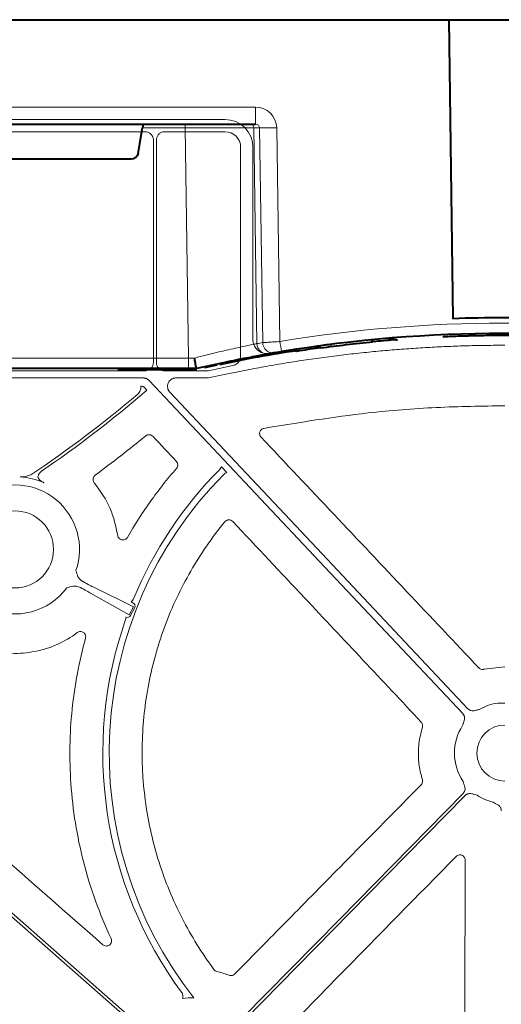
# Model space of a CAD drawing. Units: inches. Extents: x 10259 to 146259, y 1405 to 11083.
# Drawn here: x 15162 to 15231, y 3622 to 3763 of the extents above; entities that cross this region are included whole.
import ezdxf

# ---------------------------------------------------------------- set-up
doc = ezdxf.new("R2010")
doc.units = ezdxf.units.IN
doc.header["$MEASUREMENT"] = 0
doc.layers.get('0').update_dxf_attribs({"lineweight": 0})

msp = doc.modelspace()

# ---------------------------------------------------------------- linework, layer by layer
at = {"color": 7, "linetype": 'Continuous', "lineweight": 40}
for p, q in [((14978.34552, 3763.26272), (15223.6342, 3763.26273)), ((15223.6187, 3763.26273), (15239.29628, 3763.26273)), ((15223.6342, 3763.26273), (15224.19557, 3720.3796)), ((15099.42971, 3748.26272), (15195.89395, 3748.26273)), ((15179.03444, 3744.08908), (15179.6806, 3747.77145)), ((15178.04713, 3743.26273), (15159.87579, 3743.26273)), ((15212.4941, 3717.22371), (15213.13197, 3717.1029)), ((15214.40179, 3717.21812), (15214.40179, 3717.21233)), ((15216.07735, 3717.35731), (15216.27886, 3717.37224)), ((15201.18241, 3715.8502), (15200.97235, 3715.86484)), ((15201.76619, 3715.69781), (15201.26604, 3715.80305)), ((15205.22984, 3716.19762), (15204.41858, 3716.24315)), ((15108.65955, 3713.26272), (15186.28249, 3713.26273)), ((15186.33941, 3713.06273), (15176.12786, 3713.06273)), ((15186.28249, 3713.26273), (15187.4601, 3713.26273)), ((15187.4601, 3713.26273), (15187.46147, 3713.26273)), ((15190.32204, 3713.69434), (15188.57252, 3713.31018))]:
    msp.add_line(p, q, dxfattribs=at)
at = {"color": 8, "linetype": 'Continuous', "lineweight": 0}
for p, q in [((15195.89395, 3750.7191), (15099.42971, 3750.71909)), ((15195.89395, 3750.7191), (15195.89395, 3748.26273)), ((15185.79864, 3747.77145), (15185.79864, 3748.26273)), ((15179.6806, 3747.77145), (15185.79864, 3747.77145)), ((15185.79864, 3747.77145), (15186.28249, 3714.73655)), ((15195.64522, 3747.77145), (15196.46905, 3747.77145)), ((15196.0987, 3716.80939), (15195.64522, 3747.77145)), ((15196.46905, 3747.77145), (15196.92047, 3716.95064)), ((15199.37971, 3717.11481), (15198.93069, 3747.77145)), ((15186.28249, 3714.73655), (15108.65955, 3714.73654)), ((15186.28249, 3713.26273), (15186.28249, 3714.73655)), ((15182.67496, 3713.16273), (15179.8338, 3713.16273)), ((15186.33941, 3713.16273), (15186.33941, 3713.06273))]:
    msp.add_line(p, q, dxfattribs=at)
for p, q in [((15103.64035, 3748.95803), (15191.50187, 3748.95803)), ((15143.27321, 3747.19728), (15180.03348, 3747.19728)), ((15182.86426, 3747.19728), (15191.49834, 3747.19728)), ((15181.24144, 3745.98932), (15181.24144, 3714.10715)), ((15181.65617, 3714.10716), (15181.65617, 3745.9892)), ((15193.7576, 3744.93803), (15193.7576, 3715.03399)), ((15195.51835, 3744.94157), (15195.51835, 3717.3841)), ((15230.66217, 3716.56656), (15231.67287, 3716.56656)), ((15180.03422, 3712.89993), (15143.27246, 3712.89993)), ((15188.92212, 3712.89993), (15182.86342, 3712.89993)), ((15192.64244, 3713.66004), (15189.12868, 3712.92141)), ((15144.2513, 3711.88268), (15179.76245, 3711.88268)), ((15184.47307, 3711.88268), (15189.1323, 3711.88268)), ((15179.51226, 3710.69435), (15179.40787, 3710.69435)), ((15180.31482, 3710.1161), (15179.94675, 3710.50677)), ((15180.18667, 3710.0203), (15180.31482, 3710.1161)), ((15191.78103, 3698.30764), (15190.99451, 3699.14243)), ((15162.09524, 3697.69522), (15162.09347, 3697.70184)), ((15165.55135, 3696.85628), (15165.53869, 3696.85472)), ((15178.36002, 3679.04405), (15172.67523, 3681.8533)), ((15172.23066, 3681.01223), (15177.75381, 3677.89718)), ((15177.75381, 3677.89718), (15178.36002, 3679.04405)), ((15178.56012, 3678.93827), (15177.9539, 3677.79141)), ((15178.03531, 3679.78045), (15178.30388, 3679.63848)), ((15231.67366, 3670.47039), (15228.65937, 3670.09708)), ((15230.66867, 3665.24802), (15231.67287, 3665.24802))]:
    msp.add_line(p, q)
at = {"color": 8, "linetype": 'Continuous', "lineweight": 0, "flags": 128}
for points in [[(15198.79347, 3715.42111), (15200.67525, 3715.72979), (15201.87158, 3715.91628)], [(15186.33941, 3713.16273), (15186.61803, 3713.16657), (15186.64455, 3713.16734)]]:
    msp.add_lwpolyline(points, dxfattribs=at)
at = {"flags": 128}
for points in [[(15189.1323, 3711.88268), (15191.39018, 3712.3573), (15193.16422, 3712.73023)], [(15180.64008, 3711.50376), (15205.83681, 3684.76093), (15225.63423, 3663.7487)], [(15226.37464, 3664.44629), (15202.41837, 3689.87254), (15183.5956, 3709.8503)], [(15121.30149, 3669.36814), (15153.26977, 3641.29602), (15178.38767, 3619.23934)], [(15178.66133, 3619.55099), (15146.69308, 3647.62311), (15121.57515, 3669.67978)], [(15225.68939, 3652.29258), (15207.96834, 3634.27257), (15194.04466, 3620.114)], [(15194.34034, 3619.82319), (15212.0614, 3637.84321), (15225.9851, 3652.00178)]]:
    msp.add_lwpolyline(points, dxfattribs=at)
msp.add_circle((15161.37887, 3687.2863), 5.5231)
at = {"color": 8, "linetype": 'Continuous', "lineweight": 0}
for centre, radius, start, end in [((15195.14915, 3747.76665), 0.49609, 0.5544902, 89.568119), ((15197.69987, 3798.95608), 51.19943, 268.6224932, 271.37751), ((15231.46147, 3522.13655), 197.6, 80.6562656, 99.3437375), ((15229.98448, 3522.13655), 197.6, 99.6325008, 99.8742722), ((15197.59096, 3716.83044), 1.4924, 180.8082839, 279.3306324), ((15198.41263, 3716.97153), 1.49231, 180.8020204, 279.0919755), ((15326.92716, 3737.73179), 129.20299, 189.1819674, 189.8357025)]:
    msp.add_arc(centre, radius, start, end, dxfattribs=at)
at = {"color": 7, "linetype": 'Continuous', "lineweight": 40}
for centre, radius, start, end in [((15231.46147, 3522.16273), 198.35, 87.9006903, 92.0993129), ((15231.46147, 3522.16273), 196.1, 80.6562656, 99.3437375), ((15231.46147, 3522.16273), 195.8, 94.5021108, 95.3715154), ((15231.46147, 3522.16273), 195.9, 98.7110232, 102.0035019), ((15231.46147, 3522.16273), 196.1, 99.6325008, 99.8742722), ((15231.46147, 3522.16273), 195.8, 98.5741421, 98.723213), ((15231.46147, 3522.16273), 195.8, 97.6991545, 98.5741421), ((15186.33941, 3723.26273), 10.2, 270.0000016, 276.4410416)]:
    msp.add_arc(centre, radius, start, end, dxfattribs=at)
for centre, radius, start, end in [((15231.67287, 3521.51006), 196.81987, 90, 99.8888742), ((15065.73722, 3843.65055), 175.94237, 304.4116334, 310.5788524), ((15065.73722, 3843.65055), 175.52763, 303.9114621, 310.1849137), ((15231.67287, 3658.08126), 57.69455, 135.1593527, 157.4450316), ((15161.37887, 3687.2863), 10.43354, 66.503281, 86.062984), ((15231.67287, 3658.08126), 56.78425, 135.2535304, 218.2103734), ((15161.37887, 3687.2863), 9.2517, 340.823146, 120.3233243), ((15161.37887, 3687.2863), 9.2517, 168.5911308, 323.4567442), ((15231.67287, 3658.08126), 57.69455, 160.6076272, 216.4690625), ((15231.67287, 3658.08126), 7.23677, 97.9763056, 119.7248735), ((15231.67287, 3658.08126), 7.23677, 146.8650697, 214.3509857), ((15231.67287, 3658.08126), 4.0168, 90, 270), ((15231.67287, 3658.08126), 7.23677, 236.6074836, 256.4299019), ((15186.62947, 3612.27798), 10.68781, 87.7185685, 96.5734877)]:
    msp.add_arc(centre, radius, start, end)
at = {"color": 8, "linetype": 'Continuous', "lineweight": 0, "extrusion": (0, 0, -1)}
for centre, major_axis, ratio, start_param, end_param in [((15195.88471, 3747.7191), (3.03221, 0.29719), 0.984510675, -1.471569478, 0.081773556), ((15195.88471, 3747.76273), (0.58379, 0.0294), 0.854986889, -1.511965443, 0.041377592), ((15185.79621, 3747.76273), (10.00097, 0.00732), 0.000872358, -1.570552875, -0.174545058), ((15186.27955, 3714.76273), (-10.00139, 0.02197), 0.002616838, 4.624258581, 4.712089313)]:
    msp.add_ellipse(centre, major_axis=major_axis, ratio=ratio, start_param=start_param, end_param=end_param, dxfattribs=at)
at = {"color": 7, "linetype": 'Continuous', "lineweight": 40, "extrusion": (0, 0, -1)}
for centre, major_axis, ratio, start_param, end_param in [((15179.63532, 3747.76273), (0.08915, 0.49994), 0.084811718, -0.015122786, 1.538220248), ((15178.04561, 3744.26273), (-0.98594, 0.18939), 0.995902467, 3.125583278, 4.52184668)]:
    msp.add_ellipse(centre, major_axis=major_axis, ratio=ratio, start_param=start_param, end_param=end_param, dxfattribs=at)
for centre, major_axis, ratio, start_param, end_param in [((15191.50124, 3744.94093), (2.84073, 2.84073), 0.999850087, 5.497872813, 7.068497802), ((15191.49795, 3744.93764), (1.59795, 1.59795), 0.999828677, 5.497872813, 7.068497802), ((15188.92212, 3713.90422), (0.10385, -0.9989), 0.999913402, 6.17959739, 6.386773224), ((15722.14815, 3458.74756), (-6105.8764, 6477.08973), 0.025410651, 1.509059633, 1.509613698), ((15169.82203, 3682.2677), (2.66341, -1.40783), 0.011999824, 0.447355274, 1.220032516), ((15170.28121, 3683.13642), (2.66341, -1.40783), 0.011999824, 5.063152791, 5.835830033), ((15178.06644, 3679.19601), (0.4993, -0.24674), 0.901531527, 6.258593019, 7.823726985), ((15177.46289, 3678.05417), (-0.48511, 0.2736), 0.901531527, 1.747666564, 3.166184941)]:
    msp.add_ellipse(centre, major_axis=major_axis, ratio=ratio, start_param=start_param, end_param=end_param)
for points, knots in [([(15180.03348, 3747.19728), (15180.16929, 3747.18393), (15180.44095, 3747.15722), (15180.80299, 3746.94897), (15181.07613, 3746.64243), (15181.22081, 3746.3028), (15181.23558, 3746.07839), (15181.24144, 3745.98932)], [0, 0, 0, 0, 0.2147137411, 0.4294515669, 0.6441098076, 0.8587418804, 1, 1, 1, 1]), ([(15181.65617, 3745.9892), (15181.66953, 3746.12504), (15181.69625, 3746.39672), (15181.90453, 3746.75878), (15182.21108, 3747.03195), (15182.55074, 3747.17667), (15182.77517, 3747.19142), (15182.86426, 3747.19728)], [0, 0, 0, 0, 0.2147256246, 0.4294497403, 0.644107356, 0.8587351624, 1, 1, 1, 1]), ([(15195.51835, 3717.3841), (15195.51902, 3717.34624), (15195.52371, 3717.08367), (15195.63739, 3716.59836), (15196.00299, 3716.01663), (15196.54095, 3715.59274), (15197.19253, 3715.35496), (15197.64515, 3715.38879), (15197.87146, 3715.40571)], [0, 0, 0, 0, 0.032599029, 0.226069659, 0.419526018, 0.613000417, 0.806495781, 1, 1, 1, 1]), ([(15193.16421, 3712.73021), (15193.63888, 3712.82473), (15194.58812, 3713.01377), (15196.01449, 3713.28385), (15197.44248, 3713.54402), (15198.87229, 3713.79333), (15200.30387, 3714.03202), (15201.73722, 3714.26002), (15203.17235, 3714.47737), (15204.60926, 3714.68405), (15206.04794, 3714.88006), (15207.4884, 3715.0654), (15208.93063, 3715.24007), (15210.37464, 3715.40408), (15212.233, 3715.60118), (15214.50627, 3715.81795), (15217.1951, 3716.03693), (15219.88548, 3716.2186), (15222.57742, 3716.36319), (15225.27093, 3716.46979), (15227.96598, 3716.5418), (15229.76335, 3716.55831), (15230.66218, 3716.56656)], [0, 0, 0, 0, 0.038459914, 0.076912296, 0.115359278, 0.153802993, 0.192245575, 0.230689158, 0.269135877, 0.307587864, 0.346047252, 0.384516173, 0.422996755, 0.461491128, 0.500001415, 0.571498912, 0.642950618, 0.714370169, 0.785771219, 0.85716743, 0.92857247, 1, 1, 1, 1]), ([(15181.24144, 3714.10715), (15181.22809, 3713.97141), (15181.2014, 3713.69994), (15180.99327, 3713.33814), (15180.68694, 3713.06516), (15180.34752, 3712.92054), (15180.12324, 3712.90579), (15180.03422, 3712.89993)], [0, 0, 0, 0, 0.214715692, 0.429432923, 0.644099614, 0.858745058, 1, 1, 1, 1]), ([(15182.86342, 3712.89993), (15182.72768, 3712.91328), (15182.4562, 3712.93997), (15182.09439, 3713.1481), (15181.82141, 3713.45445), (15181.67678, 3713.79387), (15181.66203, 3714.01815), (15181.65617, 3714.10716)], [0, 0, 0, 0, 0.2147154934, 0.4294404985, 0.6441037439, 0.8587495088, 1, 1, 1, 1]), ([(15193.7576, 3715.03399), (15193.74276, 3714.87127), (15193.71306, 3714.54538), (15193.46667, 3714.12288), (15193.10125, 3713.80088), (15192.79854, 3713.70796), (15192.64244, 3713.66004)], [0, 0, 0, 0, 0.253781553, 0.508258922, 0.746415366, 1, 1, 1, 1]), ([(15179.76245, 3711.88267), (15179.79547, 3711.8819), (15179.86115, 3711.88035), (15179.95875, 3711.86802), (15180.05466, 3711.84832), (15180.14889, 3711.82054), (15180.26119, 3711.77735), (15180.38761, 3711.71233), (15180.52295, 3711.61886), (15180.60088, 3711.54228), (15180.64007, 3711.50376)], [0, 0, 0, 0, 0.100782218, 0.200516895, 0.29986942, 0.399512837, 0.500114355, 0.666882375, 0.83247052, 1, 1, 1, 1]), ([(15183.59559, 3709.8503), (15183.56935, 3709.87978), (15183.51738, 3709.93815), (15183.45066, 3710.03377), (15183.39363, 3710.13391), (15183.34696, 3710.23917), (15183.31055, 3710.34936), (15183.28014, 3710.48219), (15183.26365, 3710.63873), (15183.27404, 3710.87379), (15183.34944, 3711.16191), (15183.53791, 3711.46424), (15183.76017, 3711.66202), (15183.96658, 3711.77618), (15184.13082, 3711.83719), (15184.30088, 3711.87551), (15184.41547, 3711.88028), (15184.47307, 3711.88267)], [0, 0, 0, 0, 0.042249431, 0.083668838, 0.124639024, 0.165553342, 0.206806739, 0.248784596, 0.311347799, 0.374775857, 0.500178587, 0.625473744, 0.751191252, 0.814164542, 0.877332661, 0.938339552, 1, 1, 1, 1]), ([(15179.40787, 3710.69435), (15179.42704, 3710.58914), (15179.43199, 3710.48404), (15179.41471, 3710.27403), (15179.39179, 3710.16837), (15179.32044, 3709.96996), (15179.27112, 3709.87431), (15179.15019, 3709.70049), (15179.07926, 3709.62241), (15178.99757, 3709.55341)], [0, 0, 0, 0, 0.25, 0.25, 0.5, 0.5, 0.75, 0.75, 1, 1, 1, 1]), ([(15179.94675, 3710.50677), (15179.9108, 3710.53966), (15179.82544, 3710.61779), (15179.67155, 3710.68307), (15179.55851, 3710.69107), (15179.51226, 3710.69435)], [0, 0, 0, 0, 0.300567583, 0.71383157, 1, 1, 1, 1]), ([(15197.08404, 3704.65154), (15202.05796, 3705.47328), (15210.26304, 3706.82884), (15221.83412, 3707.74173), (15228.39023, 3707.84676), (15231.67288, 3707.89936)], [0, 0, 0, 0, 0.434582121, 0.716893999, 1, 1, 1, 1]), ([(15196.67964, 3703.3946), (15196.58658, 3703.49311), (15196.52146, 3703.61563), (15196.46186, 3703.87717), (15196.46766, 3704.0155), (15196.54971, 3704.27137), (15196.62635, 3704.38827), (15196.82681, 3704.56515), (15196.95083, 3704.6263), (15197.08404, 3704.65154)], [0, 0, 0, 0, 0.25, 0.25, 0.5, 0.5, 0.75, 0.75, 1, 1, 1, 1]), ([(15180.13311, 3703.57596), (15180.28009, 3703.69628), (15180.471, 3703.75692), (15180.75257, 3703.73841), (15180.84501, 3703.71453), (15181.0158, 3703.63383), (15181.0924, 3703.57819), (15181.15743, 3703.50899)], [0, 0, 0, 0, 0.5, 0.5, 0.75, 0.75, 1, 1, 1, 1]), ([(15227.92877, 3670.31062), (15224.47756, 3673.96513), (15221.02628, 3677.61949), (15217.57495, 3681.27369), (15214.09251, 3684.96083), (15210.61002, 3688.64781), (15207.12747, 3692.33463), (15203.64491, 3696.02145), (15200.16231, 3699.7081), (15196.67965, 3703.39459)], [0, 0, 0, 0, 0.01502086157, 0.01502086157, 0.01502086157, 0.03017712935, 0.03017712935, 0.03017712935, 0.04533341176, 0.04533341176, 0.04533341176, 0.04533341176]), ([(15184.5285, 3699.92175), (15184.65592, 3699.78616), (15184.72887, 3699.60517), (15184.73554, 3699.23627), (15184.66939, 3699.05308), (15184.54735, 3698.91264)], [0, 0, 0, 0, 0.5, 0.5, 1, 1, 1, 1]), ([(15164.66236, 3697.71732), (15164.67236, 3697.76285), (15164.71138, 3697.94036), (15164.8554, 3698.2351), (15165.06401, 3698.41058), (15165.16831, 3698.49831)], [0, 0, 0, 0, 0.147115329, 0.573559571, 1, 1, 1, 1]), ([(15184.54735, 3698.91264), (15183.21712, 3697.38188), (15181.96205, 3695.7863), (15179.61515, 3692.48518), (15178.52348, 3690.78069), (15177.51458, 3689.02163)], [0, 0, 0, 0, 0.5, 0.5, 1, 1, 1, 1]), ([(15190.99451, 3699.14243), (15190.98022, 3699.10291), (15190.92944, 3698.96247), (15190.83279, 3698.84689), (15190.76335, 3698.76384)], [0, 0, 0, 0, 0.281453123, 1, 1, 1, 1]), ([(15162.85802, 3697.75816), (15162.73281, 3697.72329), (15162.60526, 3697.70523), (15162.35007, 3697.68697), (15162.22237, 3697.68724), (15162.09523, 3697.69522)], [0, 0, 0, 0, 0.5, 0.5, 1, 1, 1, 1]), ([(15163.66604, 3697.98005), (15163.52794, 3697.9423), (15163.39094, 3697.9049), (15163.11922, 3697.83043), (15162.9858, 3697.79374), (15162.85802, 3697.75816)], [0, 0, 0, 0, 0.5, 0.5, 1, 1, 1, 1]), ([(15165.53869, 3696.85472), (15165.53677, 3696.85557), (15165.48718, 3696.87745), (15165.29669, 3696.96869), (15165.03131, 3697.13148), (15164.79692, 3697.35372), (15164.70323, 3697.51146), (15164.66639, 3697.62213), (15164.66403, 3697.67774), (15164.66236, 3697.71732)], [0, 0, 0, 0, 0.005037966, 0.129746336, 0.503768644, 0.743076165, 0.880615893, 0.91502408, 1, 1, 1, 1]), ([(15172.74924, 3696.84682), (15172.7072, 3696.90614), (15172.61613, 3697.03463), (15172.55971, 3697.27557), (15172.58332, 3697.52982), (15172.6877, 3697.76769), (15172.81384, 3697.88128), (15172.87691, 3697.93807)], [0, 0, 0, 0, 0.176714913, 0.382830323, 0.588600894, 0.794300591, 1, 1, 1, 1]), ([(15176.11531, 3689.29219), (15175.83795, 3690.61522), (15175.26005, 3693.37191), (15173.60827, 3695.65794), (15172.74924, 3696.84682)], [0, 0, 0, 0, 0.479937913, 1, 1, 1, 1]), ([(15191.50264, 3691.26345), (15191.57097, 3691.34636), (15191.6557, 3691.4132), (15191.84662, 3691.50721), (15191.95255, 3691.53364), (15192.16435, 3691.54056), (15192.27185, 3691.52108), (15192.4683, 3691.43982), (15192.55745, 3691.37851), (15192.63103, 3691.30022)], [0, 0, 0, 0, 0.25, 0.25, 0.5, 0.5, 0.75, 0.75, 1, 1, 1, 1]), ([(15192.63103, 3691.30022), (15196.07337, 3687.6377), (15202.30023, 3681.01253), (15211.31255, 3671.42496), (15216.88269, 3665.5), (15219.66777, 3662.53751)], [0, 0, 0, 0, 0.38199802, 0.690998726, 1, 1, 1, 1]), ([(15189.92942, 3627.04912), (15188.18961, 3629.38405), (15186.66707, 3631.83546), (15184.69593, 3635.68019), (15184.09123, 3636.98982), (15182.98916, 3639.66663), (15182.49041, 3641.03925), (15181.17827, 3645.17856), (15180.54141, 3647.98041), (15179.93554, 3652.24534), (15179.79152, 3653.67728), (15179.6652, 3655.84116), (15179.63806, 3656.56511), (15179.61417, 3658.01842), (15179.61753, 3658.7462), (15179.70935, 3662.36554), (15180.02088, 3665.22237), (15180.83945, 3669.45058), (15181.17046, 3670.85055), (15181.75648, 3672.93597), (15181.96678, 3673.62868), (15182.41779, 3675.00918), (15182.65859, 3675.69689), (15183.92643, 3679.0898), (15185.15237, 3681.68599), (15188.01543, 3686.64887), (15189.6508, 3689.01655), (15191.50264, 3691.26345)], [0, 0, 0, 0, 0.125, 0.125, 0.1875, 0.1875, 0.25, 0.25, 0.375, 0.375, 0.4375, 0.4375, 0.46875, 0.46875, 0.5, 0.5, 0.625, 0.625, 0.6875, 0.6875, 0.71875, 0.71875, 0.75, 0.75, 0.875, 0.875, 1, 1, 1, 1]), ([(15177.51457, 3689.02163), (15177.49816, 3688.99535), (15177.43705, 3688.89751), (15177.28761, 3688.75833), (15177.05355, 3688.65251), (15176.79722, 3688.63049), (15176.54764, 3688.6944), (15176.3346, 3688.83778), (15176.17494, 3689.04356), (15176.13518, 3689.20931), (15176.11531, 3689.29219)], [0, 0, 0, 0, 0.049875914, 0.185712705, 0.321233764, 0.456632235, 0.592126096, 0.727916255, 0.863961693, 1, 1, 1, 1]), ([(15170.40915, 3683.37844), (15170.30215, 3683.66301), (15170.19442, 3683.94952), (15170.1177, 3684.24526), (15170.11718, 3684.24726)], [0, 0, 0, 0, 0.993244739, 1, 1, 1, 1]), ([(15171.18053, 3682.62265), (15171.03743, 3682.71304), (15170.75446, 3682.89178), (15170.51703, 3683.18915), (15170.42059, 3683.35837), (15170.40915, 3683.37844)], [0, 0, 0, 0, 0.474156379, 0.937626299, 1, 1, 1, 1]), ([(15168.81174, 3681.77757), (15168.81369, 3681.77827), (15169.10123, 3681.88156), (15169.39867, 3681.95386), (15169.6941, 3682.02567)], [0, 0, 0, 0, 0.0067647545, 1, 1, 1, 1]), ([(15169.6941, 3682.02567), (15169.86954, 3682.02859), (15170.24551, 3682.03485), (15170.57653, 3681.89079), (15170.75308, 3681.81396)], [0, 0, 0, 0, 0.46664586, 1, 1, 1, 1]), ([(15147.74285, 3681.30687), (15148.19391, 3680.27349), (15148.75189, 3679.31009), (15149.7442, 3677.96668), (15150.10096, 3677.53586), (15150.86925, 3676.71017), (15151.27331, 3676.32333), (15152.54172, 3675.23634), (15153.46191, 3674.60899), (15155.45985, 3673.56071), (15156.49849, 3673.15807), (15158.11411, 3672.73074), (15158.6626, 3672.61807), (15159.77879, 3672.45439), (15160.33617, 3672.40499), (15162.00622, 3672.35044), (15163.11741, 3672.43776), (15165.33184, 3672.86953), (15166.39386, 3673.20561), (15168.43111, 3674.10848), (15169.41086, 3674.68254), (15170.3132, 3675.35976)], [0, 0, 0, 0, 0.125, 0.125, 0.1875, 0.1875, 0.25, 0.25, 0.375, 0.375, 0.5, 0.5, 0.5625, 0.5625, 0.625, 0.625, 0.75, 0.75, 0.875, 0.875, 1, 1, 1, 1]), ([(15171.48885, 3674.55599), (15171.06954, 3672.87714), (15170.23093, 3669.51947), (15169.50078, 3664.32282), (15169.17966, 3659.03852), (15169.32187, 3653.5843), (15169.95482, 3648.05295), (15171.13013, 3642.43287), (15172.80743, 3636.86488), (15174.37269, 3633.2761), (15175.15532, 3631.4817)], [0, 0, 0, 0, 0.117576533, 0.235152349, 0.356145419, 0.477137554, 0.60560154, 0.734064666, 0.8670323, 1, 1, 1, 1]), ([(15170.3132, 3675.35976), (15170.43915, 3675.45429), (15170.59367, 3675.50765), (15170.90421, 3675.51528), (15171.06241, 3675.46851), (15171.3187, 3675.29254), (15171.41874, 3675.16273), (15171.52442, 3674.86901), (15171.53067, 3674.70775), (15171.48886, 3674.55599)], [0, 0, 0, 0, 0.25, 0.25, 0.5, 0.5, 0.75, 0.75, 1, 1, 1, 1]), ([(15228.65937, 3670.09708), (15228.64777, 3670.09436), (15228.55408, 3670.07243), (15228.3703, 3670.06856), (15228.12137, 3670.14302), (15227.99297, 3670.25475), (15227.92878, 3670.31062)], [0, 0, 0, 0, 0.044987485, 0.363317482, 0.681669641, 1, 1, 1, 1]), ([(15225.63425, 3663.7487), (15225.65459, 3663.72586), (15225.69495, 3663.68052), (15225.74652, 3663.60578), (15225.79055, 3663.52703), (15225.82647, 3663.4438), (15225.85438, 3663.35621), (15225.88398, 3663.22095), (15225.89349, 3663.02774), (15225.85636, 3662.79729), (15225.79154, 3662.58481), (15225.72679, 3662.39884), (15225.66754, 3662.2179), (15225.63171, 3662.09924), (15225.6129, 3662.03697)], [0, 0, 0, 0, 0.05052475, 0.100283771, 0.149768102, 0.199476927, 0.24990276, 0.301517598, 0.428110128, 0.566842462, 0.68526281, 0.795060769, 0.892449125, 1, 1, 1, 1]), ([(15228.08462, 3664.36579), (15228.02142, 3664.35073), (15227.90083, 3664.32201), (15227.71669, 3664.27365), (15227.52712, 3664.22005), (15227.31132, 3664.16802), (15227.07907, 3664.14463), (15226.85636, 3664.16892), (15226.66734, 3664.23171), (15226.50644, 3664.32097), (15226.41876, 3664.40434), (15226.37464, 3664.44629)], [0, 0, 0, 0, 0.1074471682, 0.2050101101, 0.3148460666, 0.4333073968, 0.5718165911, 0.6987223535, 0.8005637929, 0.8996665789, 1, 1, 1, 1]), ([(15219.8368, 3661.7953), (15219.63519, 3661.00592), (15219.26291, 3659.54837), (15219.22985, 3657.32769), (15219.46026, 3655.61204), (15219.74997, 3654.61781), (15219.84174, 3654.30288)], [0, 0, 0, 0, 0.320383536, 0.59157713, 0.87062968, 1, 1, 1, 1]), ([(15219.66777, 3662.53751), (15219.67578, 3662.52873), (15219.74058, 3662.45767), (15219.83355, 3662.29908), (15219.88965, 3662.04529), (15219.85442, 3661.87862), (15219.8368, 3661.7953)], [0, 0, 0, 0, 0.044867689, 0.363019385, 0.68151596, 1, 1, 1, 1]), ([(15219.66017, 3653.5467), (15216.13181, 3649.96619), (15209.9066, 3643.64895), (15200.98486, 3634.59418), (15195.59152, 3629.11986), (15192.89485, 3626.3827)], [0, 0, 0, 0, 0.395463852, 0.697731883, 1, 1, 1, 1]), ([(15219.84174, 3654.30288), (15219.84685, 3654.28541), (15219.87563, 3654.18701), (15219.88631, 3653.99694), (15219.82095, 3653.7454), (15219.71376, 3653.61294), (15219.66017, 3653.5467)], [0, 0, 0, 0, 0.067079064, 0.377913381, 0.688951366, 1, 1, 1, 1]), ([(15225.69821, 3653.99783), (15225.73378, 3653.87942), (15225.78843, 3653.69748), (15225.87133, 3653.44947), (15225.93168, 3653.23629), (15225.96366, 3653.00543), (15225.94749, 3652.78254), (15225.89187, 3652.59185), (15225.80906, 3652.42844), (15225.72943, 3652.33805), (15225.68938, 3652.29258)], [0, 0, 0, 0, 0.204999542, 0.314987545, 0.433630308, 0.572016514, 0.69923326, 0.800923913, 0.899866083, 1, 1, 1, 1]), ([(15225.98509, 3652.00178), (15226.00704, 3652.02287), (15226.0506, 3652.06474), (15226.12298, 3652.1189), (15226.19963, 3652.16573), (15226.28106, 3652.2047), (15226.36713, 3652.2359), (15226.50085, 3652.27075), (15226.6931, 3652.28796), (15226.92445, 3652.25987), (15227.13877, 3652.20306), (15227.38813, 3652.12431), (15227.57096, 3652.07271), (15227.68995, 3652.03913)], [0, 0, 0, 0, 0.0504173121, 0.1000822933, 0.1494827367, 0.1991142356, 0.2494655615, 0.3010050103, 0.427904065, 0.5665185146, 0.6851205591, 0.7950708139, 1, 1, 1, 1]), ([(15229.97487, 3651.04651), (15230.03119, 3651.01413), (15230.13865, 3650.95234), (15230.30584, 3650.86127), (15230.48058, 3650.77028), (15230.67332, 3650.66016), (15230.8584, 3650.51791), (15231.00384, 3650.34751), (15231.09835, 3650.17219), (15231.15425, 3649.99689), (15231.16089, 3649.87607), (15231.16424, 3649.8153)], [0, 0, 0, 0, 0.1074471658, 0.2050101102, 0.3148460666, 0.4333073968, 0.5718165911, 0.6987223535, 0.8005637929, 0.8996665789, 1, 1, 1, 1]), ([(15224.67781, 3643.25536), (15224.74409, 3643.31078), (15224.87529, 3643.42047), (15225.12614, 3643.4901), (15225.38119, 3643.4784), (15225.61993, 3643.38102), (15225.81173, 3643.20935), (15225.94208, 3642.98227), (15225.95855, 3642.81155), (15225.96679, 3642.7262)], [0, 0, 0, 0, 0.144632637, 0.286280734, 0.42779033, 0.56980266, 0.712742035, 0.85638775, 1, 1, 1, 1]), ([(15200.64352, 3618.77178), (15204.16537, 3622.35912), (15209.93228, 3628.23327), (15217.94359, 3636.39452), (15222.43307, 3640.96842), (15224.67781, 3643.25536)], [0, 0, 0, 0, 0.439572836, 0.719786687, 1, 1, 1, 1]), ([(15225.96679, 3642.7262), (15225.9601, 3637.70025), (15225.94888, 3629.2758), (15225.93452, 3617.45205), (15225.92688, 3610.6543), (15225.92307, 3607.25541)], [0, 0, 0, 0, 0.42510119, 0.712550032, 1, 1, 1, 1]), ([(15175.15532, 3631.4817), (15175.18582, 3631.39383), (15175.24409, 3631.22596), (15175.21545, 3630.96102), (15175.11109, 3630.72894), (15174.93366, 3630.54388), (15174.70304, 3630.42737), (15174.44549, 3630.39561), (15174.18633, 3630.44758), (15174.04557, 3630.54855), (15173.97519, 3630.59903)], [0, 0, 0, 0, 0.134518838, 0.256970092, 0.378874282, 0.501104459, 0.624415257, 0.749090108, 0.874555165, 1, 1, 1, 1]), ([(15176.55852, 3616.05666), (15176.10305, 3616.20315), (15175.19192, 3616.49619), (15173.82103, 3616.92361), (15172.44676, 3617.34223), (15171.06884, 3617.75119), (15169.68732, 3618.15072), (15168.3022, 3618.54076), (15166.91348, 3618.92131), (15165.52116, 3619.29239), (15164.12524, 3619.65399), (15162.72571, 3620.0061), (15161.32259, 3620.34874), (15159.91586, 3620.68189), (15158.50552, 3621.00556), (15157.09159, 3621.31976), (15155.67406, 3621.62447), (15154.25292, 3621.9197), (15152.82818, 3622.20545), (15151.39984, 3622.48172), (15149.9679, 3622.74851), (15148.53235, 3623.00582), (15147.09321, 3623.25365), (15145.65046, 3623.492), (15143.72257, 3623.79706), (15141.30449, 3624.15458), (15138.39082, 3624.54548), (15135.46126, 3624.89885), (15132.5158, 3625.21468), (15129.55445, 3625.49299), (15126.5772, 3625.73378), (15123.58406, 3625.93698), (15120.57504, 3626.10285), (15117.55011, 3626.23047), (15114.50932, 3626.32323), (15112.47656, 3626.35329), (15111.45768, 3626.36835)], [0, 0, 0, 0, 0.021693297, 0.043395316, 0.065107137, 0.086829836, 0.108564489, 0.130312169, 0.152073948, 0.173850896, 0.195644081, 0.217454566, 0.239283416, 0.261131689, 0.283000443, 0.304890732, 0.326803606, 0.348740114, 0.370701299, 0.392688203, 0.414701862, 0.43674331, 0.458813577, 0.480913687, 0.503044663, 0.5473125, 0.591739046, 0.636332244, 0.681099948, 0.726049921, 0.771189832, 0.816527253, 0.862069658, 0.90782442, 0.953798812, 1, 1, 1, 1]), ([(15190.34661, 3626.7695), (15190.26507, 3626.79821), (15190.102, 3626.85563), (15189.98694, 3626.98463), (15189.92942, 3627.04913)], [0, 0, 0, 0, 0.500063796, 1, 1, 1, 1]), ([(15192.08399, 3626.20984), (15191.83982, 3626.30162), (15191.26977, 3626.5159), (15190.6824, 3626.67726), (15190.34661, 3626.7695)], [0, 0, 0, 0, 0.428322238, 1, 1, 1, 1]), ([(15192.89485, 3626.3827), (15192.86651, 3626.35649), (15192.77619, 3626.27291), (15192.58642, 3626.17982), (15192.32985, 3626.14049), (15192.16594, 3626.18672), (15192.08399, 3626.20984)], [0, 0, 0, 0, 0.132199887, 0.421457061, 0.710722545, 1, 1, 1, 1]), ([(15111.49944, 3625.95327), (15112.03163, 3625.9462), (15113.09462, 3625.93208), (15114.68685, 3625.89789), (15116.27475, 3625.8542), (15117.85831, 3625.80008), (15119.43754, 3625.73578), (15121.01244, 3625.66124), (15122.58301, 3625.57646), (15124.14924, 3625.48145), (15125.71114, 3625.3762), (15127.2687, 3625.26072), (15128.82193, 3625.13501), (15130.37083, 3624.99906), (15131.91539, 3624.85288), (15133.45562, 3624.69647), (15134.99152, 3624.52982), (15136.52308, 3624.35294), (15138.05031, 3624.16583), (15139.5732, 3623.96848), (15141.09177, 3623.76089), (15142.60599, 3623.54308), (15144.53471, 3623.25177), (15146.87444, 3622.87441), (15149.62082, 3622.39468), (15152.35404, 3621.8803), (15155.0741, 3621.33125), (15157.781, 3620.74755), (15160.47473, 3620.12919), (15163.15531, 3619.47619), (15165.82271, 3618.78847), (15168.477, 3618.06629), (15171.11792, 3617.30876), (15173.74649, 3616.51911), (15175.4887, 3615.96307), (15176.35943, 3615.68517)], [0, 0, 0, 0, 0.024222162, 0.048381365, 0.072478625, 0.096514964, 0.120491413, 0.14440901, 0.168268802, 0.192071842, 0.215819191, 0.239511919, 0.2631511, 0.286737819, 0.310273166, 0.33375824, 0.357194144, 0.380581991, 0.4039229, 0.427217996, 0.450468412, 0.473675285, 0.496839762, 0.539239733, 0.581529873, 0.62371739, 0.665809547, 0.707813655, 0.749737072, 0.791587199, 0.833371474, 0.875097373, 0.916772401, 0.958404091, 1, 1, 1, 1]), ([(15185.27618, 3623.78827), (15185.32318, 3623.72468), (15185.36142, 3623.65667), (15185.42097, 3623.5121), (15185.44202, 3623.43518), (15185.47564, 3623.20375), (15185.45965, 3623.04355), (15185.40596, 3622.89553)], [0, 0, 0, 0, 0.25, 0.25, 0.5, 0.5, 1, 1, 1, 1])]:
    msp.add_open_spline(points, degree=3, knots=knots)
at = {"color": 8, "linetype": 'Continuous', "lineweight": 0}
for points, knots in [([(15196.0987, 3716.80939), (15195.90575, 3716.76829), (15195.54048, 3716.69315), (15194.73864, 3716.52438), (15194.43477, 3716.45993), (15193.76039, 3716.31464), (15193.38945, 3716.23373), (15192.57851, 3716.0534), (15192.14693, 3715.95583), (15191.24218, 3715.74699), (15190.76775, 3715.63544), (15190.02259, 3715.45628), (15189.76936, 3715.39476), (15189.26005, 3715.26967), (15189.00302, 3715.20588), (15188.22498, 3715.01067), (15187.69707, 3714.87543), (15187.15978, 3714.73472)], [0, 0, 0, 0, 0.25, 0.25, 0.375, 0.375, 0.5, 0.5, 0.625, 0.625, 0.75, 0.75, 0.8125, 0.8125, 0.875, 0.875, 1, 1, 1, 1]), ([(15199.37971, 3717.11481), (15199.09567, 3717.09387), (15198.52723, 3717.05198), (15197.77791, 3716.99992), (15197.17422, 3716.9609), (15197.00742, 3716.95416), (15196.92047, 3716.95064)], [0, 0, 0, 0, 0.244382695, 0.489086503, 0.733661007, 1, 1, 1, 1])]:
    msp.add_open_spline(points, degree=3, knots=knots, dxfattribs=at)
at = {"color": 7, "linetype": 'Continuous', "lineweight": 40}
for points, knots in [([(15205.22984, 3716.19762), (15206.45136, 3716.35851), (15208.89279, 3716.68006), (15211.44307, 3716.92481), (15212.71736, 3717.0471)], [0, 0, 0, 0, 0.500331384, 1, 1, 1, 1]), ([(15214.99708, 3717.52763), (15215.07367, 3717.52055), (15215.5253, 3717.47879), (15215.8349, 3717.41311), (15216.09199, 3717.35857)], [0, 0, 0, 0, 0.169586913, 1, 1, 1, 1]), ([(15234.64449, 3717.93685), (15233.59806, 3717.95387), (15232.53828, 3717.9627), (15230.92915, 3717.96274), (15230.38577, 3717.9605), (15229.32015, 3717.95174), (15228.79588, 3717.94526), (15227.76409, 3717.92849), (15227.25656, 3717.91821), (15226.50825, 3717.90022), (15226.26126, 3717.89381), (15225.77889, 3717.8804), (15225.54258, 3717.87338), (15224.84801, 3717.85155), (15224.40405, 3717.83596), (15223.76682, 3717.81159), (15223.55921, 3717.8033), (15223.1538, 3717.78651), (15222.95565, 3717.77798), (15222.76528, 3717.76952)], [0, 0, 0, 0, 0.25, 0.25, 0.375, 0.375, 0.5, 0.5, 0.625, 0.625, 0.6875, 0.6875, 0.75, 0.75, 0.875, 0.875, 0.9375, 0.9375, 1, 1, 1, 1]), ([(15187.46146, 3713.26273), (15188.08711, 3713.40678), (15188.70152, 3713.54501), (15189.90844, 3713.81068), (15190.50252, 3713.93844), (15191.66097, 3714.18221), (15192.21309, 3714.29566), (15193.26453, 3714.50745), (15193.76463, 3714.60593), (15194.70588, 3714.78792), (15195.13558, 3714.86923), (15195.91567, 3715.01465), (15196.26639, 3715.07881), (15196.88329, 3715.19034), (15197.14147, 3715.23627), (15197.56097, 3715.31037), (15197.72229, 3715.33853), (15197.83292, 3715.35779)], [0, 0, 0, 0, 0.125, 0.125, 0.25, 0.25, 0.375, 0.375, 0.5, 0.5, 0.625, 0.625, 0.75, 0.75, 0.875, 0.875, 1, 1, 1, 1]), ([(15197.21077, 3715.24737), (15197.71778, 3715.33644), (15198.82718, 3715.53132), (15200.1387, 3715.74585), (15201.14898, 3715.9066), (15201.76477, 3716.00109), (15201.82117, 3716.0098), (15201.84801, 3716.01394)], [0, 0, 0, 0, 0.178766607, 0.391169188, 0.60051821, 0.809864911, 1, 1, 1, 1]), ([(15198.64844, 3715.49797), (15198.68291, 3715.50382), (15198.74906, 3715.51505), (15198.98832, 3715.5554), (15199.28522, 3715.60508), (15199.51063, 3715.64229), (15199.62324, 3715.66088)], [0, 0, 0, 0, 0.266151506, 0.510767461, 0.755593419, 1, 1, 1, 1]), ([(15206.71751, 3716.69536), (15206.72108, 3716.69581), (15206.8454, 3716.71169), (15206.19999, 3716.62927), (15204.42901, 3716.39845), (15202.39622, 3716.09396), (15201.3755, 3715.94107)], [0, 0, 0, 0, 0.009716347, 0.337677804, 0.667431577, 1, 1, 1, 1]), ([(15187.4601, 3713.26273), (15187.45127, 3713.26273), (15187.44151, 3713.27227), (15187.42022, 3713.30964), (15187.40854, 3713.33792), (15187.38401, 3713.41177), (15187.37123, 3713.45696), (15187.34466, 3713.56365), (15187.33077, 3713.62574), (15187.28929, 3713.82918), (15187.26081, 3713.993), (15187.20741, 3714.3467), (15187.18165, 3714.54247), (15187.15978, 3714.73472)], [0, 0, 0, 0, 0.125, 0.125, 0.25, 0.25, 0.375, 0.375, 0.5, 0.5, 0.75, 0.75, 1, 1, 1, 1])]:
    msp.add_open_spline(points, degree=3, knots=knots, dxfattribs=at)
for points in [[(15172.87692, 3697.93807), (15175.34312, 3699.75542), (15177.76274, 3701.63549), (15180.13311, 3703.57596)], [(15191.34307, 3698.05572), (15191.46393, 3698.17765), (15191.61486, 3698.26448), (15191.78103, 3698.30764)], [(15178.39126, 3680.21113), (15178.31802, 3680.03481), (15178.19303, 3679.88448), (15178.03531, 3679.78044)], [(15177.30543, 3677.57552), (15177.30793, 3677.46034), (15177.2899, 3677.34697), (15177.2515, 3677.2379)], [(15177.30543, 3677.57552), (15177.29203, 3677.58562), (15177.2797, 3677.59724), (15177.26854, 3677.60969)], [(15173.9752, 3630.59903), (15158.47292, 3644.18852), (15142.96986, 3657.77595), (15127.46613, 3671.36125)]]:
    msp.add_open_spline(points, degree=3)

doc.saveas('drawing.dxf')
